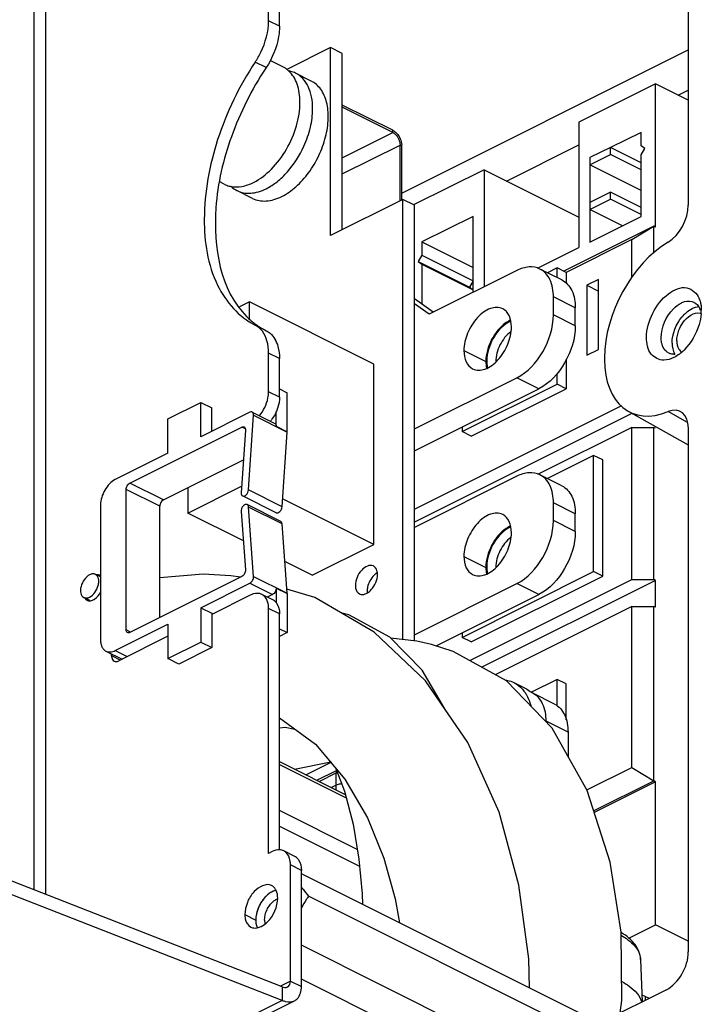
# Paper-space layout 'MCAD-FC-C2-IP21-WITH-DISCONNECT_1_2' of a CAD drawing. Units: millimetres. Extents: x 0 to 420, y 0 to 297.
# Drawn here: x 370 to 376, y 99 to 109 of the extents above; entities that cross this region are included whole.
import ezdxf

# ---------------------------------------------------------------- set-up
doc = ezdxf.new("R2010")
doc.units = ezdxf.units.MM
doc.header["$LTSCALE"] = 23.1
doc.layers.get('0').update_dxf_attribs({"linetype": 'CONTINUOUS'})
for name, color, linetype in [('02___PRT_ALL_AXES', 7, 'CONTINUOUS'), ('2D_ITEMS', 7, 'CONTINUOUS'), ('CHAMFERS', 7, 'CONTINUOUS'), ('DATUM_AXIS', 7, 'CONTINUOUS'), ('DRAFTS', 7, 'CONTINUOUS'), ('HOLES', 7, 'CONTINUOUS'), ('ROUNDS', 7, 'CONTINUOUS')]:
    doc.layers.add(name, color=color, linetype=linetype)

psp = doc.layouts.new('MCAD-FC-C2-IP21-WITH-DISCONNECT_1_2')

# ---------------------------------------------------------------- linework, layer by layer
at = {"color": 7, "linetype": 'CONTINUOUS'}
for p, q in [((369.6953, 100.1011), (369.6953, 121.921)), ((369.8085, 100.0569), (369.8085, 121.8644)), ((376.0291, 119.5933), (376.0291, 106.7297)), ((372.5662, 108.255), (372.1425, 108.0432)), ((372.5662, 106.4364), (372.5662, 108.255)), ((372.6793, 108.1984), (372.5662, 108.255)), ((372.6793, 106.4929), (372.6793, 108.1984)), ((372.1045, 108.0687), (371.9792, 108.1314)), ((372.3779, 107.932), (372.227, 108.0075)), ((375.7128, 107.9041), (374.9703, 107.5329)), ((375.7128, 106.5185), (375.7128, 107.9041)), ((376.0291, 107.7459), (375.7128, 107.9041)), ((373.1672, 107.4554), (372.6793, 107.6994)), ((374.9703, 107.5329), (374.9703, 106.3205)), ((375.5714, 107.435), (375.2772, 107.288)), ((375.5714, 107.3051), (375.5714, 107.435)), ((373.2556, 106.7864), (373.2556, 107.303)), ((375.2744, 107.2894), (375.0764, 107.1904)), ((375.2744, 107.2201), (375.2744, 107.2894)), ((375.5714, 107.1409), (375.2744, 107.2894)), ((375.6067, 107.2795), (375.5714, 107.3051)), ((375.5714, 107.2185), (375.6067, 107.2795)), ((375.0764, 107.1211), (375.2744, 107.2201)), ((375.0764, 107.1904), (375.0764, 106.3735)), ((375.5714, 107.0716), (375.2744, 107.2201)), ((375.5714, 106.621), (375.5714, 107.2185)), ((374.0511, 107.0733), (373.3763, 106.7359)), ((374.0511, 107.0733), (374.0511, 105.9387)), ((374.0511, 107.0733), (374.9703, 106.6136)), ((375.5714, 106.8736), (375.0764, 107.1211)), ((371.5365, 106.9328), (371.4927, 106.9547)), ((371.8099, 106.7961), (371.659, 106.8716)), ((375.2744, 106.8564), (375.0764, 106.7574)), ((375.2744, 106.7871), (375.2744, 106.8564)), ((375.5714, 106.7079), (375.2744, 106.8564)), ((373.2662, 106.7864), (372.5662, 106.4364)), ((373.2662, 102.5255), (373.2662, 106.7864)), ((373.3793, 106.7298), (373.2662, 106.7864)), ((375.0764, 106.6881), (375.2744, 106.7871)), ((375.5714, 106.6386), (375.2744, 106.7871)), ((373.3793, 102.5122), (373.3793, 106.7298)), ((375.391, 106.5308), (375.0764, 106.6881)), ((373.945, 106.6219), (373.4501, 106.3744)), ((373.945, 105.8857), (373.945, 106.6219)), ((375.0764, 106.3735), (375.5714, 106.621)), ((373.4501, 106.3744), (373.4501, 106.2445)), ((373.4501, 106.3744), (373.945, 106.1269)), ((375.483, 106.3974), (374.8466, 106.0792)), ((374.5695, 106.1201), (374.9703, 106.3205)), ((373.4501, 106.2445), (373.4147, 106.1835)), ((373.4147, 106.1835), (373.4501, 106.1579)), ((373.4147, 106.1835), (373.9097, 105.936)), ((373.4501, 106.2445), (373.945, 105.997)), ((373.4501, 106.1579), (373.4501, 105.7724)), ((373.4501, 106.1579), (373.945, 105.9104)), ((374.7582, 106.1234), (374.6641, 106.0764)), ((374.7582, 106.0293), (374.7582, 106.1234)), ((374.8466, 106.0792), (374.7582, 106.1234)), ((373.945, 105.997), (373.9097, 105.936)), ((374.8466, 106.0792), (374.8466, 105.9733)), ((375.1596, 106.0112), (375.0472, 105.955)), ((375.1596, 105.3334), (375.1596, 106.0112)), ((373.9097, 105.936), (373.945, 105.9104)), ((375.0472, 105.955), (375.0472, 105.2772)), ((375.0472, 105.955), (375.1596, 105.8988)), ((373.5597, 105.693), (373.3793, 105.8237)), ((371.7802, 105.7929), (371.6835, 105.7446)), ((371.7802, 105.6314), (371.7802, 105.7929)), ((372.9836, 105.1913), (371.7802, 105.7929)), ((375.0472, 105.2772), (375.1596, 105.3334)), ((374.8466, 105.2361), (374.8466, 104.9534)), ((375.2178, 105.2535), (375.2178, 105.2356)), ((372.9836, 103.4462), (372.9836, 105.1913)), ((374.7582, 104.9976), (374.7582, 105.0989)), ((372.0712, 104.9511), (372.1457, 104.9138)), ((373.839, 104.538), (374.7582, 104.9976)), ((373.9274, 104.4938), (374.8466, 104.9534)), ((374.8466, 104.9534), (374.7582, 104.9976)), ((372.1457, 104.5371), (372.1457, 104.9138)), ((370.9912, 104.6619), (371.3094, 104.821)), ((371.3094, 104.4875), (371.3094, 104.821)), ((371.3094, 104.821), (371.4155, 104.7679)), ((371.4155, 104.5406), (371.4155, 104.7679)), ((370.9912, 104.3284), (370.9912, 104.6619)), ((371.7851, 104.7254), (371.3094, 104.4875)), ((372.0397, 104.5902), (372.0397, 104.7324)), ((375.4833, 104.715), (373.3793, 103.663)), ((373.839, 104.5813), (373.839, 104.538)), ((376.0291, 104.5708), (376.0291, 99.5014)), ((373.9274, 104.4938), (373.839, 104.538)), ((370.9912, 104.3284), (370.4802, 104.0729)), ((375.1118, 104.3083), (374.6641, 104.0845)), ((375.1118, 103.1825), (375.1118, 104.3083)), ((375.2001, 104.2641), (375.1118, 104.3083)), ((375.2001, 103.1383), (375.2001, 104.2641)), ((371.1841, 103.7499), (371.7045, 104.01)), ((371.1841, 103.9957), (371.1841, 103.7499)), ((372.0382, 103.7527), (371.713, 103.9153)), ((372.083, 103.6689), (371.7577, 103.8315)), ((372.9836, 103.4462), (372.1011, 103.8875)), ((371.7211, 103.4813), (371.1841, 103.7499)), ((372.3875, 103.1482), (372.9836, 103.4462)), ((372.3875, 103.1482), (372.1229, 103.2805)), ((371.6925, 103.1289), (371.5994, 103.1416)), ((373.839, 102.5461), (375.1118, 103.1825)), ((373.9274, 102.5019), (375.2001, 103.1383)), ((375.2001, 103.1383), (375.1118, 103.1825)), ((371.3094, 102.8334), (371.7851, 103.0713)), ((375.7128, 103.0977), (374.0307, 102.2566)), ((375.7128, 102.8379), (375.7128, 103.0977)), ((372.0043, 102.9617), (371.9531, 102.9361)), ((372.0397, 103.0226), (372.0397, 102.8804)), ((372.4145, 102.9315), (372.1428, 103.0114)), ((372.1457, 102.9696), (372.1457, 102.5929)), ((371.3094, 102.8334), (371.3094, 102.5)), ((371.3094, 102.8334), (371.4155, 102.7804)), ((371.4155, 102.7804), (371.4155, 102.447)), ((370.4802, 102.4188), (370.9912, 102.6743)), ((370.9912, 102.6743), (370.9912, 102.3409)), ((372.0712, 102.6302), (372.1457, 102.5929)), ((372.1457, 102.5929), (372.0712, 102.5556)), ((373.839, 102.5894), (373.839, 102.5461)), ((370.9912, 102.3409), (371.3094, 102.5)), ((371.3094, 102.5), (371.4155, 102.447)), ((373.9274, 102.5019), (373.839, 102.5461)), ((371.4155, 102.447), (371.0973, 102.2879)), ((371.0973, 102.2879), (370.9912, 102.3409)), ((374.3407, 102.1085), (374.449, 102.0544)), ((374.7582, 102.1397), (374.5056, 102.0134)), ((374.7582, 101.8827), (374.7582, 102.1397)), ((374.8466, 102.0955), (374.7582, 102.1397)), ((374.8466, 101.7479), (374.8466, 102.0955)), ((372.3266, 101.2157), (372.5764, 101.3406)), ((375.0456, 101.0692), (375.483, 101.2879)), ((375.7128, 101.1491), (375.1175, 100.8515)), ((375.7128, 99.7635), (375.7128, 101.1491)), ((375.3205, 98.7394), (372.2833, 100.258)), ((375.4838, 98.4746), (372.3523, 100.0404)), ((375.4529, 99.6335), (375.7128, 99.7635)), ((376.0291, 99.6053), (375.7128, 99.7635)), ((375.3205, 98.0466), (372.2833, 99.5652)), ((374.9939, 97.8833), (372.2833, 99.2386)), ((372.0979, 99.1625), (372.0979, 99.0326)), ((375.8171, 99.1356), (375.1823, 98.8183)), ((375.5804, 99.0872), (375.6503, 99.0522)), ((370.3445, 98.093), (372.2151, 99.0282))]:
    psp.add_line(p, q, dxfattribs=at)
at = {"color": 3, "linetype": 'CONTINUOUS'}
for p, q in [((373.1672, 107.4338), (372.6793, 107.6777)), ((373.2379, 106.7722), (373.2379, 107.3118)), ((373.5208, 105.6735), (373.3793, 105.776))]:
    psp.add_line(p, q, dxfattribs=at)
at = {"color": 9, "linetype": 'CONTINUOUS'}
for p, q in [((372.6793, 107.1898), (373.1672, 107.4338)), ((373.1672, 107.4338), (373.1672, 107.4554)), ((372.6793, 107.0325), (373.2379, 107.3118)), ((373.2379, 107.3118), (373.2556, 107.303)), ((373.8566, 105.3218), (374.0688, 105.2158)), ((376.0197, 104.627), (375.8329, 104.7316)), ((372.0397, 104.5902), (372.1457, 104.5371)), ((372.0958, 103.8112), (371.7705, 103.9739)), ((372.0958, 103.6456), (371.7705, 103.8082)), ((373.8566, 103.33), (374.0688, 103.2239)), ((371.7851, 103.0713), (372.0043, 102.9617)), ((372.0397, 103.0226), (372.1457, 102.9696)), ((370.4802, 102.4188), (370.5977, 102.3601)), ((372.1773, 99.2181), (372.08, 99.1695)), ((372.1773, 99.2181), (372.2833, 99.1651)), ((372.0979, 99.0326), (370.2327, 98.1001))]:
    psp.add_line(p, q, dxfattribs=at)
at = {"color": 7, "linetype": 'CONTINUOUS'}
for points in [[(371.5996, 103.1416), (371.3314, 103.1577), (370.9115, 103.1232)], [(374.4907, 99.1543), (374.4859, 99.4352), (374.389, 100.1475), (374.1963, 100.8543), (373.896, 101.5277), (373.4852, 102.1259), (372.9877, 102.5981), (372.4145, 102.9315)], [(373.6713, 101.8549), (373.4533, 102.2284), (373.1377, 102.5481), (372.7415, 102.7647), (372.6762, 102.7793)], [(373.5433, 102.4768), (373.4014, 102.5096), (373.146, 102.5397)], [(375.3683, 98.9112), (375.3857, 99.0296), (375.3804, 99.6927), (375.2734, 100.37), (375.0489, 101.0633), (374.7113, 101.6671), (374.2702, 102.1244), (373.7522, 102.4103), (373.5441, 102.4766)], [(372.0712, 101.7669), (372.4191, 101.5111), (372.7049, 101.1744), (372.9222, 100.7996), (373.0803, 100.4104), (373.1912, 100.0139), (373.2322, 99.7835)], [(372.0712, 101.6718), (372.125, 101.6762), (372.2193, 101.658)], [(372.2163, 101.2708), (372.5518, 101.3398), (372.5642, 101.3402)], [(372.6168, 101.2782), (372.6995, 101.0563), (372.7828, 100.7384), (372.8407, 100.3995), (372.8728, 100.0637), (372.8756, 99.9619)]]:
    psp.add_lwpolyline(points, dxfattribs=at)
for centre, radius, start, end in [((373.116, 107.3029), 0.1396, 0.04749, 4.35336), ((374.4158, 105.3775), 0.2622, 114.13214, 118.75984), ((374.4331, 105.3462), 0.298, 118.77484, 124.12047), ((374.4068, 105.3851), 0.2418, 113.68641, 116.58068), ((372.0899, 104.5372), 0.0558, 356.02189, 359.96621), ((374.4331, 103.3543), 0.298, 118.77484, 124.12047), ((374.4158, 103.3857), 0.2622, 114.13214, 118.75984), ((374.4068, 103.3932), 0.2418, 113.68641, 116.58068), ((372.8724, 103.1558), 0.1471, 359.93849, 5.97068), ((372.0956, 102.9697), 0.0502, 359.96105, 4.19634), ((373.0661, 102.992), 0.1471, 179.93849, 185.97068), ((376.0244, 98.9887), 0.4179, 168.89172, 174.12793)]:
    psp.add_arc(centre, radius, start, end, dxfattribs=at)
for centre, major_axis, ratio, start_param, end_param in [((375.8169, 106.6238), (0.1341, 0.2683), 0.612784, -2.382287, -0.886571), ((375.8827, 105.5854), (0.4203, 0.8408), 0.612784, 0.759306, 2.255022), ((375.8827, 105.5687), (0.4208, 0.8413), 0.611961, 2.256009, 3.751725), ((375.8169, 104.4645), (0.1343, 0.2685), 0.611961, 5.397601, 6.893318), ((375.8169, 99.3954), (0.1341, 0.2683), 0.612784, -2.456682, -0.886571)]:
    psp.add_ellipse(centre, major_axis=major_axis, ratio=ratio, start_param=start_param, end_param=end_param, dxfattribs=at)
for points, knots in [([(372.1628, 108.0278), (372.1585, 108.0319), (372.1406, 108.0476), (372.1204, 108.0608), (372.1045, 108.0687)], [0, 0, 0, 0, 0.253278, 1, 1, 1, 1]), ([(372.2695, 107.7253), (372.2695, 107.7563), (372.2655, 107.8159), (372.2454, 107.8996), (372.2121, 107.9715), (372.1804, 108.0113), (372.1628, 108.0278)], [0, 0, 0, 0, 0.282793, 0.542647, 0.780357, 1, 1, 1, 1]), ([(372.227, 108.0075), (372.212, 108.015), (372.1907, 108.0229), (372.1687, 108.0278), (372.1632, 108.0289)], [0, 0, 0, 0, 0.747063, 1, 1, 1, 1]), ([(372.392, 107.664), (372.392, 107.7026), (372.3858, 107.7762), (372.3543, 107.8767), (372.3019, 107.9573), (372.2529, 107.9945), (372.227, 108.0075)], [0, 0, 0, 0, 0.289748, 0.549587, 0.782846, 1, 1, 1, 1]), ([(372.0939, 106.8141), (372.143, 106.8387), (372.2389, 106.9072), (372.3595, 107.0431), (372.4567, 107.2074), (372.5218, 107.3854), (372.5491, 107.562), (372.5361, 107.7221), (372.4884, 107.8355), (372.43, 107.9001), (372.3958, 107.9231), (372.3779, 107.932)], [0, 0, 0, 0, 0.123688, 0.261433, 0.406516, 0.550622, 0.685638, 0.805492, 0.908379, 0.955032, 1, 1, 1, 1]), ([(371.8205, 106.9508), (371.8844, 106.9827), (372.0064, 107.0782), (372.1472, 107.2677), (372.2431, 107.4892), (372.2695, 107.6486), (372.2695, 107.7253)], [0, 0, 0, 0, 0.229675, 0.488215, 0.753207, 1, 1, 1, 1]), ([(372.3072, 107.3001), (372.3341, 107.3591), (372.3755, 107.4782), (372.392, 107.6036), (372.392, 107.664)], [0, 0, 0, 0, 0.517981, 1, 1, 1, 1]), ([(373.1775, 107.4496), (373.1881, 107.4427), (373.2281, 107.4072), (373.2521, 107.3539), (373.2552, 107.3135)], [0, 0, 0, 0, 0.237179, 1, 1, 1, 1]), ([(371.943, 106.8896), (371.9803, 106.9083), (372.054, 106.9569), (372.188, 107.0865), (372.2666, 107.2106), (372.3072, 107.3001)], [0, 0, 0, 0, 0.224739, 0.471126, 1, 1, 1, 1]), ([(371.6004, 106.9114), (371.6352, 106.9048), (371.7127, 106.9066), (371.7847, 106.9329), (371.8205, 106.9508)], [0, 0, 0, 0, 0.469312, 1, 1, 1, 1]), ([(371.5365, 106.9328), (371.5516, 106.9253), (371.5728, 106.9174), (371.5948, 106.9124), (371.6004, 106.9114)], [0, 0, 0, 0, 0.747063, 1, 1, 1, 1]), ([(371.6007, 106.9125), (371.6051, 106.9084), (371.6229, 106.8926), (371.6431, 106.8795), (371.659, 106.8716)], [0, 0, 0, 0, 0.253278, 1, 1, 1, 1]), ([(371.659, 106.8716), (371.679, 106.8616), (371.7229, 106.847), (371.7943, 106.8434), (371.8694, 106.8575), (371.9185, 106.8773), (371.943, 106.8896)], [0, 0, 0, 0, 0.227111, 0.464677, 0.720766, 1, 1, 1, 1]), ([(371.8099, 106.7961), (371.8298, 106.7861), (371.8738, 106.7715), (371.9452, 106.7679), (372.0203, 106.7821), (372.0694, 106.8019), (372.0939, 106.8141)], [0, 0, 0, 0, 0.227111, 0.464676, 0.720765, 1, 1, 1, 1]), ([(374.2659, 105.5929), (374.206, 105.5524), (374.1115, 105.4339), (374.0688, 105.289), (374.0688, 105.2158)], [0, 0, 0, 0, 0.496763, 1, 1, 1, 1]), ([(374.2986, 105.6013), (374.2379, 105.571), (374.1366, 105.4625), (374.0861, 105.3262), (374.0792, 105.2536)], [0, 0, 0, 0, 0.481937, 1, 1, 1, 1]), ([(374.3106, 105.5054), (374.2658, 105.4728), (374.1959, 105.3815), (374.165, 105.2707), (374.166, 105.2154)], [0, 0, 0, 0, 0.500246, 1, 1, 1, 1]), ([(374.0792, 105.2536), (374.0787, 105.248), (374.0771, 105.2263), (374.0775, 105.2044), (374.0792, 105.1884)], [0, 0, 0, 0, 0.25922, 1, 1, 1, 1]), ([(372.0267, 104.6172), (372.0309, 104.6151), (372.0382, 104.6065), (372.0397, 104.5959), (372.0397, 104.5902)], [0, 0, 0, 0, 0.448475, 1, 1, 1, 1]), ([(371.7001, 103.9462), (371.6997, 103.9397), (371.7004, 103.9277), (371.7083, 103.9176), (371.713, 103.9153)], [0, 0, 0, 0, 0.557553, 1, 1, 1, 1]), ([(371.713, 103.9153), (371.7181, 103.9127), (371.7329, 103.9132), (371.751, 103.9271), (371.7651, 103.948), (371.77, 103.9653), (371.7705, 103.9739)], [0, 0, 0, 0, 0.188317, 0.432325, 0.718793, 1, 1, 1, 1]), ([(371.7577, 103.8315), (371.7521, 103.8344), (371.7404, 103.8335), (371.7279, 103.826), (371.7147, 103.8135), (371.703, 103.7932), (371.6994, 103.7744), (371.7001, 103.7654)], [0, 0, 0, 0, 0.189379, 0.307845, 0.441398, 0.730146, 1, 1, 1, 1]), ([(371.7705, 103.8082), (371.7702, 103.8132), (371.7682, 103.8225), (371.7614, 103.8297), (371.7577, 103.8315)], [0, 0, 0, 0, 0.545171, 1, 1, 1, 1]), ([(372.0382, 103.7527), (372.0434, 103.7501), (372.0582, 103.7506), (372.0763, 103.7645), (372.0903, 103.7854), (372.0952, 103.8026), (372.0958, 103.8112)], [0, 0, 0, 0, 0.188317, 0.432325, 0.718793, 1, 1, 1, 1]), ([(372.0958, 103.6456), (372.0954, 103.6506), (372.0934, 103.6599), (372.0867, 103.667), (372.0829, 103.6689)], [0, 0, 0, 0, 0.545171, 1, 1, 1, 1]), ([(374.2986, 103.6095), (374.2379, 103.5791), (374.1366, 103.4707), (374.0861, 103.3344), (374.0792, 103.2618)], [0, 0, 0, 0, 0.481937, 1, 1, 1, 1]), ([(374.2659, 103.6011), (374.206, 103.5606), (374.1115, 103.442), (374.0688, 103.2971), (374.0688, 103.2239)], [0, 0, 0, 0, 0.496763, 1, 1, 1, 1]), ([(374.3106, 103.5135), (374.2658, 103.481), (374.1959, 103.3897), (374.165, 103.2789), (374.166, 103.2235)], [0, 0, 0, 0, 0.500246, 1, 1, 1, 1]), ([(372.9803, 103.2373), (372.9445, 103.2553), (372.8647, 103.2098), (372.8198, 103.1304), (372.8058, 103.0754), (372.8058, 103.0488)], [0, 0, 0, 0, 0.423761, 0.717926, 1, 1, 1, 1]), ([(373.0187, 103.1711), (373.0179, 103.1786), (373.0134, 103.2041), (372.9969, 103.229), (372.9803, 103.2373)], [0, 0, 0, 0, 0.288979, 1, 1, 1, 1]), ([(374.0792, 103.2618), (374.0787, 103.2561), (374.0771, 103.2344), (374.0775, 103.2126), (374.0792, 103.1965)], [0, 0, 0, 0, 0.25922, 1, 1, 1, 1]), ([(372.9849, 103.1461), (372.9546, 103.1155), (372.926, 103.0621), (372.9189, 103.0057), (372.9189, 102.9922)], [0, 0, 0, 0, 0.76113, 1, 1, 1, 1]), ([(372.9216, 102.9762), (372.9358, 102.9848), (372.9886, 103.0308), (373.0195, 103.1026), (373.0195, 103.1556)], [0, 0, 0, 0, 0.237909, 1, 1, 1, 1]), ([(372.8058, 103.0488), (372.8058, 103.0396), (372.8079, 103.0091), (372.8255, 102.9768), (372.845, 102.9671)], [0, 0, 0, 0, 0.295688, 1, 1, 1, 1]), ([(372.0397, 103.0226), (372.0397, 103.0102), (372.032, 102.9862), (372.0149, 102.967), (372.0043, 102.9617)], [0, 0, 0, 0, 0.512226, 1, 1, 1, 1]), ([(372.845, 102.9671), (372.8617, 102.9587), (372.8918, 102.9604), (372.9151, 102.9723), (372.9216, 102.9762)], [0, 0, 0, 0, 0.710957, 1, 1, 1, 1]), ([(374.2569, 102.1343), (374.2643, 102.1333), (374.2931, 102.1281), (374.3212, 102.1183), (374.3407, 102.1085)], [0, 0, 0, 0, 0.254049, 1, 1, 1, 1]), ([(374.3407, 102.1085), (374.3501, 102.1038), (374.3871, 102.0825), (374.4186, 102.0522), (374.438, 102.0266)], [0, 0, 0, 0, 0.245539, 1, 1, 1, 1]), ([(374.438, 102.0266), (374.4455, 102.0167), (374.4748, 101.9731), (374.4942, 101.9233), (374.5042, 101.8845)], [0, 0, 0, 0, 0.236304, 1, 1, 1, 1]), ([(374.449, 102.0544), (374.4658, 102.046), (374.4872, 102.0322), (374.5063, 102.0157), (374.511, 102.0114)], [0, 0, 0, 0, 0.74697, 1, 1, 1, 1]), ([(372.283, 100.1294), (372.2883, 100.1221), (372.3106, 100.0918), (372.3341, 100.0624), (372.3523, 100.0404)], [0, 0, 0, 0, 0.239739, 1, 1, 1, 1]), ([(372.3523, 100.0404), (372.3461, 100.0311), (372.3212, 99.9933), (372.2984, 99.954), (372.283, 99.9236)], [0, 0, 0, 0, 0.247924, 1, 1, 1, 1]), ([(372.2152, 99.0283), (372.2258, 99.0336), (372.2691, 99.0657), (372.2833, 99.1244), (372.2833, 99.1651)], [0, 0, 0, 0, 0.226414, 1, 1, 1, 1]), ([(372.0979, 99.0326), (372.1081, 99.028), (372.1453, 99.0143), (372.1896, 99.0155), (372.2152, 99.0283)], [0, 0, 0, 0, 0.280982, 1, 1, 1, 1])]:
    psp.add_open_spline(points, degree=3, knots=knots, dxfattribs=at)
for points in [[(373.1672, 107.4554), (373.1707, 107.4537), (373.1742, 107.4517), (373.1775, 107.4496)], [(374.0688, 105.2158), (374.0688, 105.1945), (374.0707, 105.173), (374.0753, 105.1522)], [(374.0792, 105.1884), (374.0803, 105.1777), (374.0821, 105.1671), (374.0845, 105.1567)], [(373.0169, 103.1716), (373.0052, 103.1645), (372.9945, 103.1558), (372.9849, 103.1461)], [(374.0688, 103.2239), (374.0688, 103.2026), (374.0707, 103.1812), (374.0753, 103.1604)], [(374.0792, 103.1965), (374.0803, 103.1859), (374.0821, 103.1753), (374.0845, 103.1648)]]:
    psp.add_open_spline(points, degree=3, dxfattribs=at)
at = {"color": 3, "linetype": 'CONTINUOUS'}
for points, knots in [([(373.1672, 107.4338), (373.1773, 107.4288), (373.2156, 107.3987), (373.2379, 107.3488), (373.2379, 107.3118)], [0, 0, 0, 0, 0.233364, 1, 1, 1, 1]), ([(374.2318, 105.7274), (374.1968, 105.745), (374.0951, 105.7393), (373.975, 105.6411), (373.8843, 105.4966), (373.8566, 105.3792), (373.8566, 105.3218)], [0, 0, 0, 0, 0.188867, 0.436051, 0.723995, 1, 1, 1, 1]), ([(374.3163, 105.5517), (374.3163, 105.5889), (374.3067, 105.6582), (374.2589, 105.7139), (374.2318, 105.7274)], [0, 0, 0, 0, 0.551543, 1, 1, 1, 1]), ([(373.9411, 105.1461), (373.9761, 105.1285), (374.0778, 105.1342), (374.1979, 105.2324), (374.2886, 105.3768), (374.3163, 105.4943), (374.3163, 105.5517)], [0, 0, 0, 0, 0.188867, 0.436051, 0.723995, 1, 1, 1, 1]), ([(373.8566, 105.3218), (373.8566, 105.2846), (373.8662, 105.2153), (373.914, 105.1596), (373.9411, 105.1461)], [0, 0, 0, 0, 0.551543, 1, 1, 1, 1]), ([(374.2318, 103.7356), (374.1968, 103.7531), (374.0951, 103.7474), (373.975, 103.6493), (373.8843, 103.5048), (373.8566, 103.3873), (373.8566, 103.33)], [0, 0, 0, 0, 0.188867, 0.436051, 0.723995, 1, 1, 1, 1]), ([(374.3163, 103.5598), (374.3163, 103.597), (374.3067, 103.6663), (374.2589, 103.722), (374.2318, 103.7356)], [0, 0, 0, 0, 0.551543, 1, 1, 1, 1]), ([(373.9411, 103.1542), (373.9761, 103.1367), (374.0778, 103.1423), (374.1979, 103.2405), (374.2886, 103.385), (374.3163, 103.5025), (374.3163, 103.5598)], [0, 0, 0, 0, 0.188867, 0.436051, 0.723995, 1, 1, 1, 1]), ([(373.8566, 103.33), (373.8566, 103.2927), (373.8662, 103.2234), (373.914, 103.1678), (373.9411, 103.1542)], [0, 0, 0, 0, 0.551543, 1, 1, 1, 1])]:
    psp.add_open_spline(points, degree=3, knots=knots, dxfattribs=at)
for points in [[(372.0979, 99.1625), (372.1135, 99.1565), (372.1331, 99.155), (372.1481, 99.1624)], [(372.1481, 99.1624), (372.1668, 99.1718), (372.1772, 99.1972), (372.1773, 99.2181)]]:
    psp.add_open_spline(points, degree=3, dxfattribs=at)
at = {"layer": '02___PRT_ALL_AXES', "color": 3, "linetype": 'CONTINUOUS'}
psp.add_line((370.4448, 102.3703), (370.4448, 102.3861), dxfattribs=at)
at = {"layer": '02___PRT_ALL_AXES', "color": 9, "linetype": 'CONTINUOUS'}
for p, q in [((370.4448, 102.3703), (370.5315, 102.327)), ((371.7353, 99.8632), (371.8414, 99.8101))]:
    psp.add_line(p, q, dxfattribs=at)
at = {"layer": '02___PRT_ALL_AXES', "color": 3, "linetype": 'CONTINUOUS'}
for centre, radius, start, end in [((370.3053, 103.1013), 0.0516, 49.0842, 63.36566), ((370.217, 103.0116), 0.114, 296.62622, 301.27774), ((370.2097, 103.0239), 0.1282, 301.24052, 303.99602), ((371.9572, 100.0681), 0.0848, 54.08488, 63.39798)]:
    psp.add_arc(centre, radius, start, end, dxfattribs=at)
at = {"layer": '02___PRT_ALL_AXES', "color": 7, "linetype": 'CONTINUOUS'}
psp.add_arc((371.9808, 99.7934), 0.1375, 198.18687, 204.12404, dxfattribs=at)
at = {"layer": '02___PRT_ALL_AXES', "color": 3, "linetype": 'CONTINUOUS'}
for points, knots in [([(370.3003, 103.1528), (370.2988, 103.1527), (370.2956, 103.1524), (370.2925, 103.1519), (370.2909, 103.1516)], [0, 0, 0, 0, 0.494055, 1, 1, 1, 1]), ([(370.3095, 103.1527), (370.308, 103.1528), (370.3049, 103.153), (370.3019, 103.1529), (370.3003, 103.1528)], [0, 0, 0, 0, 0.494645, 1, 1, 1, 1]), ([(370.3285, 103.1474), (370.3255, 103.1489), (370.3193, 103.1512), (370.3128, 103.1524), (370.3095, 103.1527)], [0, 0, 0, 0, 0.49418, 1, 1, 1, 1]), ([(370.1868, 102.9247), (370.1878, 102.9232), (370.1899, 102.9204), (370.1922, 102.9177), (370.1934, 102.9165)], [0, 0, 0, 0, 0.505945, 1, 1, 1, 1]), ([(370.1934, 102.9165), (370.1955, 102.9143), (370.2, 102.9104), (370.2051, 102.9072), (370.2077, 102.9059)], [0, 0, 0, 0, 0.504521, 1, 1, 1, 1]), ([(370.2077, 102.9059), (370.2106, 102.9045), (370.2168, 102.9021), (370.2233, 102.9009), (370.2267, 102.9006)], [0, 0, 0, 0, 0.49418, 1, 1, 1, 1]), ([(370.2267, 102.9006), (370.2282, 102.9005), (370.2312, 102.9003), (370.2343, 102.9004), (370.2358, 102.9005)], [0, 0, 0, 0, 0.494645, 1, 1, 1, 1]), ([(370.4448, 102.3703), (370.4448, 102.3642), (370.4463, 102.344), (370.4579, 102.3227), (370.4708, 102.3162)], [0, 0, 0, 0, 0.295695, 1, 1, 1, 1]), ([(370.4708, 102.3162), (370.4735, 102.3149), (370.4793, 102.3128), (370.4854, 102.3121), (370.4885, 102.3121)], [0, 0, 0, 0, 0.491413, 1, 1, 1, 1]), ([(371.9952, 100.1439), (371.9418, 100.1706), (371.8231, 100.103), (371.7562, 99.9847), (371.7353, 99.9029), (371.7353, 99.8632)], [0, 0, 0, 0, 0.423761, 0.717926, 1, 1, 1, 1]), ([(371.8944, 99.7479), (371.917, 99.7592), (372.0032, 99.8267), (372.0535, 99.9392), (372.0535, 100.0223)], [0, 0, 0, 0, 0.233337, 1, 1, 1, 1]), ([(371.7353, 99.8632), (371.7353, 99.8495), (371.7385, 99.8041), (371.7646, 99.7561), (371.7937, 99.7415)], [0, 0, 0, 0, 0.295688, 1, 1, 1, 1])]:
    psp.add_open_spline(points, degree=3, knots=knots, dxfattribs=at)
for points in [[(370.2814, 102.9176), (370.3059, 102.9341), (370.3256, 102.9587), (370.3395, 102.9849)], [(370.2358, 102.9005), (370.247, 102.9012), (370.2581, 102.9047), (370.2681, 102.9098)], [(370.4885, 102.3121), (370.4978, 102.312), (370.5072, 102.3149), (370.5156, 102.319)], [(372.0395, 100.0952), (372.0323, 100.1112), (372.0212, 100.1264), (372.0069, 100.1368)], [(372.0535, 100.0223), (372.0535, 100.047), (372.0497, 100.0726), (372.0395, 100.0952)], [(371.7937, 99.7415), (371.8122, 99.7323), (371.8351, 99.7304), (371.8555, 99.7343)], [(371.8555, 99.7343), (371.869, 99.7369), (371.8821, 99.7417), (371.8944, 99.7479)]]:
    psp.add_open_spline(points, degree=3, dxfattribs=at)
at = {"layer": '02___PRT_ALL_AXES', "color": 7, "linetype": 'CONTINUOUS'}
for points in [[(372.0005, 100.0845), (371.9779, 100.0732), (371.9574, 100.0572), (371.9396, 100.0393)], [(372.0394, 100.0981), (372.0259, 100.0955), (372.0128, 100.0907), (372.0005, 100.0845)], [(371.8414, 99.8101), (371.8414, 99.79), (371.8439, 99.7696), (371.8502, 99.7505)]]:
    psp.add_open_spline(points, degree=3, dxfattribs=at)
psp.add_open_spline([(371.9396, 100.0393), (371.8944, 99.9938), (371.8519, 99.9141), (371.8414, 99.8303), (371.8414, 99.8101)], degree=3, knots=[0, 0, 0, 0, 0.76113, 1, 1, 1, 1], dxfattribs=at)
at = {"layer": '2D_ITEMS', "color": 9, "linetype": 'CONTINUOUS'}
for p, q in [((373.2556, 106.8454), (376.0291, 108.2322)), ((375.9315, 107.7948), (376.0291, 107.8436)), ((374.2698, 106.9639), (374.9703, 107.3142))]:
    psp.add_line(p, q, dxfattribs=at)
at = {"layer": '2D_ITEMS', "color": 7, "linetype": 'CONTINUOUS'}
psp.add_line((375.4473, 104.7351), (376.0291, 104.4094), dxfattribs=at)
at = {"layer": 'CHAMFERS', "color": 7, "linetype": 'CONTINUOUS'}
for p, q in [((375.6951, 106.5273), (374.8228, 106.0911)), ((375.483, 106.3974), (375.6951, 106.5273)), ((375.6951, 106.2653), (375.6951, 106.5273)), ((375.7128, 106.5185), (375.6951, 106.5273)), ((375.483, 106.033), (375.483, 106.3974)), ((376.1547, 105.7131), (376.1547, 105.713)), ((373.3793, 103.7867), (375.3851, 104.7896)), ((375.483, 104.5788), (374.5768, 104.1257)), ((375.483, 103.1065), (375.483, 104.5788)), ((375.483, 104.5788), (375.6951, 104.5788)), ((375.6951, 103.1065), (375.6951, 104.5788)), ((375.7128, 104.5699), (375.6951, 104.5788)), ((373.913, 102.3215), (375.483, 103.1065)), ((375.483, 103.1065), (375.6951, 103.1065)), ((375.7128, 103.0977), (375.6951, 103.1065)), ((375.483, 102.8467), (374.16, 102.1852)), ((375.483, 101.2879), (375.483, 102.8467)), ((375.483, 102.8467), (375.6951, 102.8467)), ((375.6951, 101.158), (375.6951, 102.8467)), ((375.7128, 102.8379), (375.6951, 102.8467)), ((375.483, 101.2879), (375.6951, 101.158)), ((375.1126, 100.8667), (375.6951, 101.158)), ((375.7128, 101.1491), (375.6951, 101.158))]:
    psp.add_line(p, q, dxfattribs=at)
for centre, radius, start, end in [((375.9096, 105.736), 0.2427, 16.27708, 21.97171), ((375.9777, 105.6603), 0.175, 17.4677, 22.03649), ((375.7345, 105.7135), 0.4202, 354.98372, 359.93216), ((375.6628, 105.6565), 0.4621, 312.02881, 314.66838), ((375.8839, 105.3926), 0.1044, 243.58378, 250.71088), ((375.8867, 105.4189), 0.1311, 270.88253, 275.51508), ((375.6871, 105.6291), 0.4255, 306.88191, 312.06682)]:
    psp.add_arc(centre, radius, start, end, dxfattribs=at)
for points, knots in [([(375.6244, 105.4479), (375.6244, 105.5292), (375.6724, 105.6923), (375.8063, 105.8719), (376.0089, 105.9684), (376.1149, 105.8755), (376.1346, 105.8268)], [0, 0, 0, 0, 0.293694, 0.58678, 0.810043, 1, 1, 1, 1]), ([(375.9596, 105.7829), (375.9702, 105.7883), (376.0089, 105.8044), (376.0561, 105.8045), (376.0831, 105.7911)], [0, 0, 0, 0, 0.283694, 1, 1, 1, 1]), ([(375.7658, 105.4479), (375.7658, 105.5492), (375.8271, 105.6864), (375.932, 105.769), (375.9596, 105.7829)], [0, 0, 0, 0, 0.766599, 1, 1, 1, 1]), ([(375.7916, 105.2296), (375.7467, 105.2291), (375.6419, 105.2826), (375.6244, 105.3926), (375.6244, 105.4479)], [0, 0, 0, 0, 0.448476, 1, 1, 1, 1]), ([(375.8374, 105.2991), (375.8018, 105.3168), (375.7697, 105.3755), (375.7658, 105.4312), (375.7658, 105.4479)], [0, 0, 0, 0, 0.704384, 1, 1, 1, 1])]:
    psp.add_open_spline(points, degree=3, knots=knots, dxfattribs=at)
for points in [[(376.1425, 105.804), (376.1511, 105.7747), (376.1547, 105.7437), (376.1547, 105.7131)], [(376.0831, 105.7911), (376.1089, 105.7783), (376.1291, 105.7527), (376.1399, 105.726)], [(376.1531, 105.6768), (376.1501, 105.6424), (376.1433, 105.6081), (376.1335, 105.575)], [(376.1335, 105.575), (376.1063, 105.4833), (376.0557, 105.395), (375.9877, 105.3278)], [(375.8903, 105.2561), (375.8599, 105.2408), (375.8257, 105.2301), (375.7916, 105.2296)], [(375.8887, 105.2879), (375.8754, 105.2877), (375.8619, 105.2897), (375.8494, 105.294)], [(375.9425, 105.2887), (375.9261, 105.2764), (375.9086, 105.2653), (375.8903, 105.2561)]]:
    psp.add_open_spline(points, degree=3, dxfattribs=at)
at = {"layer": 'DATUM_AXIS', "color": 7, "linetype": 'CONTINUOUS'}
for p, q in [((370.3388, 103.1311), (370.2886, 103.1561)), ((370.2364, 102.9028), (370.1768, 102.9325))]:
    psp.add_line(p, q, dxfattribs=at)
for centre, radius, start, end in [((372.1462, 99.8341), 0.2911, 133.84233, 135.96688), ((372.1781, 99.7969), 0.3379, 163.17662, 165.1008), ((372.2033, 99.7884), 0.3645, 148.77393, 151.01584), ((371.9808, 99.7935), 0.1374, 199.89553, 203.40033)]:
    psp.add_arc(centre, radius, start, end, dxfattribs=at)
for points, knots in [([(370.2327, 103.1526), (370.2124, 103.1424), (370.1766, 103.1076), (370.1505, 103.0527), (370.1431, 103.0054), (370.1457, 102.9739), (370.1565, 102.9479), (370.1697, 102.9361), (370.1768, 102.9325)], [0, 0, 0, 0, 0.26063, 0.549598, 0.685118, 0.805423, 0.908701, 1, 1, 1, 1]), ([(370.2886, 103.1561), (370.2807, 103.1601), (370.2607, 103.1635), (370.2419, 103.1572), (370.2327, 103.1526)], [0, 0, 0, 0, 0.463669, 1, 1, 1, 1]), ([(370.2327, 102.9361), (370.253, 102.9462), (370.2888, 102.981), (370.315, 103.036), (370.3223, 103.0833), (370.3197, 103.1148), (370.309, 103.1407), (370.2957, 103.1526), (370.2886, 103.1561)], [0, 0, 0, 0, 0.26063, 0.549598, 0.685118, 0.805423, 0.908701, 1, 1, 1, 1]), ([(370.1768, 102.9325), (370.1848, 102.9286), (370.2047, 102.9252), (370.2235, 102.9315), (370.2327, 102.9361)], [0, 0, 0, 0, 0.463669, 1, 1, 1, 1]), ([(372.0005, 100.0845), (371.9956, 100.0821), (371.9755, 100.0709), (371.9572, 100.0563), (371.9445, 100.0441)], [0, 0, 0, 0, 0.236005, 1, 1, 1, 1]), ([(372.0365, 100.0975), (372.0335, 100.0968), (372.0211, 100.0937), (372.0092, 100.0889), (372.0005, 100.0845)], [0, 0, 0, 0, 0.239482, 1, 1, 1, 1]), ([(371.9369, 100.0365), (371.9327, 100.0321), (371.9159, 100.0137), (371.9014, 99.9934), (371.8916, 99.9774)], [0, 0, 0, 0, 0.243614, 1, 1, 1, 1]), ([(371.9262, 99.8101), (371.9262, 99.8441), (371.9448, 99.9123), (371.9862, 99.9695), (372.0127, 99.9914)], [0, 0, 0, 0, 0.496922, 1, 1, 1, 1]), ([(372.0127, 99.9914), (372.0159, 99.994), (372.0282, 100.0035), (372.0418, 100.0114), (372.0524, 100.0157)], [0, 0, 0, 0, 0.264887, 1, 1, 1, 1]), ([(371.8516, 99.8838), (371.8499, 99.8775), (371.8442, 99.8534), (371.8414, 99.8285), (371.8414, 99.8101)], [0, 0, 0, 0, 0.260175, 1, 1, 1, 1]), ([(371.8414, 99.8101), (371.8414, 99.8044), (371.8422, 99.783), (371.8462, 99.7615), (371.8516, 99.7467)], [0, 0, 0, 0, 0.266307, 1, 1, 1, 1]), ([(371.9262, 99.8101), (371.9262, 99.807), (371.9266, 99.7951), (371.9282, 99.7831), (371.9304, 99.7746)], [0, 0, 0, 0, 0.261306, 1, 1, 1, 1])]:
    psp.add_open_spline(points, degree=3, knots=knots, dxfattribs=at)
psp.add_open_spline([(371.8845, 99.965), (371.8721, 99.9427), (371.862, 99.919), (371.8547, 99.8947)], degree=3, dxfattribs=at)
at = {"layer": 'DRAFTS', "color": 7, "linetype": 'CONTINUOUS'}
for p, q in [((372.8245, 100.4943), (372.0712, 100.8709)), ((372.0712, 100.7196), (372.8472, 100.3316)), ((375.5667, 99.4286), (375.5832, 99.0187))]:
    psp.add_line(p, q, dxfattribs=at)
psp.add_open_spline([(375.3854, 99.2137), (375.4099, 99.2009), (375.4894, 99.1535), (375.5601, 99.0785), (375.5781, 99.0153)], degree=3, knots=[0, 0, 0, 0, 0.296374, 1, 1, 1, 1], dxfattribs=at)
at = {"layer": 'HOLES', "color": 7, "linetype": 'CONTINUOUS'}
for points, knots in [([(375.9691, 105.6497), (375.9808, 105.6638), (376.0245, 105.7098), (376.085, 105.7456), (376.1305, 105.7489)], [0, 0, 0, 0, 0.286924, 1, 1, 1, 1]), ([(375.9377, 105.5187), (375.9477, 105.5448), (375.9875, 105.6237), (376.0831, 105.702), (376.1449, 105.6857)], [0, 0, 0, 0, 0.303507, 1, 1, 1, 1])]:
    psp.add_open_spline(points, degree=3, knots=knots, dxfattribs=at)
for points in [[(375.8719, 105.3948), (375.8719, 105.4858), (375.9111, 105.5797), (375.9691, 105.6497)], [(375.9179, 105.4178), (375.9179, 105.4521), (375.9256, 105.4867), (375.9377, 105.5187)], [(375.9179, 105.4178), (375.9179, 105.39), (375.9232, 105.3605), (375.9377, 105.3368)], [(375.8719, 105.3948), (375.8719, 105.3584), (375.8789, 105.3198), (375.8979, 105.2888)], [(375.9377, 105.3368), (375.9446, 105.3257), (375.954, 105.3156), (375.965, 105.3085)]]:
    psp.add_open_spline(points, degree=3, dxfattribs=at)
at = {"layer": 'ROUNDS', "color": 3, "linetype": 'CONTINUOUS'}
for p, q in [((371.9651, 108.5148), (371.9651, 111.4876)), ((374.3693, 106.0978), (373.5208, 105.6735)), ((374.7228, 105.6683), (374.7228, 105.8415)), ((371.9651, 104.9231), (371.9651, 105.2978)), ((373.3793, 104.5636), (374.3693, 105.0586)), ((374.3693, 104.1059), (373.3793, 103.611)), ((374.7228, 103.6765), (374.7228, 103.8497)), ((373.3793, 102.5717), (374.3693, 103.0667)), ((371.7884, 102.9554), (371.4155, 102.769)), ((371.9651, 100.4544), (371.9651, 102.8273)), ((370.9912, 102.5569), (370.5156, 102.319)), ((372.0979, 99.1625), (368.112, 100.7196)), ((372.0005, 100.4721), (371.9651, 100.4544)), ((372.1773, 99.2181), (372.1773, 100.344))]:
    psp.add_line(p, q, dxfattribs=at)
at = {"layer": 'ROUNDS', "color": 7, "linetype": 'CONTINUOUS'}
for p, q in [((372.0712, 108.4617), (372.0712, 111.4345)), ((374.805, 106.0059), (374.5929, 106.112)), ((374.935, 105.5623), (374.935, 105.7355)), ((371.9416, 105.5151), (371.8355, 105.5681)), ((372.0712, 104.87), (372.0712, 105.2448)), ((373.3793, 104.3514), (374.5814, 104.9525)), ((371.7705, 103.9739), (371.8203, 104.6959)), ((371.8075, 104.7268), (372.0267, 104.6172)), ((370.6216, 104.0397), (371.7067, 104.5823)), ((371.7419, 104.5528), (371.7001, 103.9462)), ((372.0958, 103.8112), (372.1456, 104.5333)), ((370.9469, 103.8771), (371.7221, 104.2647)), ((374.805, 104.0141), (374.5929, 104.1201)), ((370.5863, 102.6191), (370.5863, 103.9787)), ((370.3388, 103.829), (370.3388, 102.5213)), ((370.9115, 102.7384), (370.9115, 103.8161)), ((371.8203, 103.136), (371.7705, 103.8082)), ((371.7001, 103.7654), (371.7419, 103.2007)), ((374.935, 103.5704), (374.935, 103.7436)), ((372.1456, 102.9733), (372.0958, 103.6456)), ((371.7067, 103.136), (370.6216, 102.5934)), ((372.0062, 102.9095), (371.9002, 102.9625)), ((373.5864, 102.4631), (374.5814, 102.9606)), ((372.0712, 100.4868), (372.0712, 102.7743)), ((370.3908, 102.4131), (370.5473, 102.3349)), ((374.7343, 101.9002), (374.5222, 102.0063)), ((374.8643, 101.6298), (374.8643, 101.3935)), ((372.0712, 101.3434), (372.7076, 101.0252)), ((372.4322, 101.1629), (372.624, 101.2588)), ((372.6192, 101.1141), (372.5746, 101.0917)), ((372.0979, 99.0326), (368.112, 100.5897)), ((372.2184, 100.4261), (372.1123, 100.4792)), ((372.2833, 99.1651), (372.2833, 100.2909))]:
    psp.add_line(p, q, dxfattribs=at)
at = {"layer": 'ROUNDS', "color": 9, "linetype": 'CONTINUOUS'}
for p, q in [((372.0712, 108.4617), (371.9651, 108.5148)), ((371.9416, 108.0618), (371.8355, 108.1148)), ((374.935, 105.7355), (374.7228, 105.8415)), ((374.935, 105.5623), (374.7228, 105.6683)), ((372.0712, 105.2448), (371.9651, 105.2978)), ((374.5814, 104.9525), (374.3693, 105.0586)), ((372.0712, 104.87), (371.9651, 104.9231)), ((371.8203, 104.6959), (372.1456, 104.5333)), ((371.7411, 104.5651), (371.7067, 104.5823)), ((370.9469, 103.8771), (370.6216, 104.0397)), ((370.9115, 103.8161), (370.5863, 103.9787)), ((374.935, 103.7436), (374.7228, 103.8497)), ((374.935, 103.5704), (374.7228, 103.6765)), ((371.8203, 103.136), (372.1456, 102.9733)), ((374.5814, 102.9606), (374.3693, 103.0667)), ((372.0712, 102.7743), (371.9651, 102.8273)), ((370.6296, 102.5974), (370.5863, 102.6191)), ((374.8643, 101.6298), (374.6521, 101.7359)), ((372.0712, 101.3148), (372.7163, 100.9923)), ((372.455, 101.1515), (372.6192, 101.2336)), ((372.6192, 101.0694), (372.6192, 101.2336)), ((372.2833, 100.2909), (372.1773, 100.344))]:
    psp.add_line(p, q, dxfattribs=at)
at = {"layer": 'ROUNDS', "color": 7, "linetype": 'CONTINUOUS'}
for centre, radius, start, end in [((374.416, 106.4147), 2.9725, 146.35075, 146.49191), ((372.2862, 106.1865), 0.7553, 225.31082, 233.97854), ((372.265, 106.158), 0.7197, 234.00939, 243.29412), ((371.6923, 104.8786), 0.377, 322.41376, 324.27626), ((371.7001, 104.8726), 0.3672, 320.31955, 322.4156), ((371.9635, 102.8244), 0.0952, 52.04403, 63.40788), ((372.1757, 100.341), 0.0952, 52.04403, 63.40788)]:
    psp.add_arc(centre, radius, start, end, dxfattribs=at)
at = {"layer": 'ROUNDS', "color": 3, "linetype": 'CONTINUOUS'}
psp.add_arc((374.4384, 101.8388), 0.1873, 63.43655, 67.289, dxfattribs=at)
for points, knots in [([(371.8355, 108.1148), (371.8558, 108.1454), (371.9256, 108.268), (371.9651, 108.4103), (371.9651, 108.5148)], [0, 0, 0, 0, 0.259913, 1, 1, 1, 1]), ([(371.8355, 108.1148), (371.6815, 107.8835), (371.4429, 107.3925), (371.3041, 106.6408), (371.3992, 105.9736), (371.6773, 105.6475), (371.8355, 105.5681)], [0, 0, 0, 0, 0.298028, 0.576864, 0.810216, 1, 1, 1, 1]), ([(374.593, 106.1119), (374.5611, 106.1279), (374.4812, 106.1412), (374.4061, 106.1162), (374.3693, 106.0978)], [0, 0, 0, 0, 0.463675, 1, 1, 1, 1]), ([(374.7228, 105.8415), (374.7228, 105.8989), (374.7081, 106.0055), (374.6347, 106.0911), (374.593, 106.1119)], [0, 0, 0, 0, 0.551522, 1, 1, 1, 1]), ([(374.3693, 105.0586), (374.4751, 105.1115), (374.6457, 105.3035), (374.7228, 105.5441), (374.7228, 105.6683)], [0, 0, 0, 0, 0.48777, 1, 1, 1, 1]), ([(371.8766, 104.6912), (371.9173, 104.7403), (371.9558, 104.8198), (371.9651, 104.9033), (371.9651, 104.9231)], [0, 0, 0, 0, 0.76322, 1, 1, 1, 1]), ([(374.593, 104.1201), (374.5611, 104.136), (374.4812, 104.1494), (374.4061, 104.1243), (374.3693, 104.1059)], [0, 0, 0, 0, 0.463675, 1, 1, 1, 1]), ([(374.7228, 103.8497), (374.7228, 103.907), (374.7081, 104.0136), (374.6347, 104.0992), (374.593, 104.1201)], [0, 0, 0, 0, 0.551522, 1, 1, 1, 1]), ([(374.3693, 103.0667), (374.4751, 103.1196), (374.6457, 103.3117), (374.7228, 103.5523), (374.7228, 103.6765)], [0, 0, 0, 0, 0.48777, 1, 1, 1, 1]), ([(371.9001, 102.9625), (371.8757, 102.9747), (371.833, 102.9747), (371.798, 102.9602), (371.7884, 102.9554)], [0, 0, 0, 0, 0.716858, 1, 1, 1, 1]), ([(374.6521, 101.7359), (374.6521, 101.7932), (374.6374, 101.8998), (374.5639, 101.9855), (374.5222, 102.0063)], [0, 0, 0, 0, 0.551519, 1, 1, 1, 1])]:
    psp.add_open_spline(points, degree=3, knots=knots, dxfattribs=at)
at = {"layer": 'ROUNDS', "color": 7, "linetype": 'CONTINUOUS'}
for points, knots in [([(372.0712, 108.4617), (372.0712, 108.4285), (372.058, 108.2874), (372.0014, 108.1517), (371.9416, 108.0618)], [0, 0, 0, 0, 0.235214, 1, 1, 1, 1]), ([(371.9375, 108.0557), (371.8012, 107.8498), (371.5837, 107.4097), (371.387, 106.5961), (371.4953, 105.9062), (371.7551, 105.6496)], [0, 0, 0, 0, 0.291366, 0.569102, 1, 1, 1, 1]), ([(374.8051, 106.0059), (374.8468, 105.985), (374.9202, 105.8994), (374.935, 105.7928), (374.935, 105.7355)], [0, 0, 0, 0, 0.448478, 1, 1, 1, 1]), ([(371.9416, 105.5151), (371.955, 105.5083), (372.0093, 105.4722), (372.0425, 105.4106), (372.0559, 105.363)], [0, 0, 0, 0, 0.23388, 1, 1, 1, 1]), ([(374.935, 105.5623), (374.935, 105.4381), (374.8578, 105.1975), (374.6872, 105.0054), (374.5814, 104.9525)], [0, 0, 0, 0, 0.51223, 1, 1, 1, 1]), ([(372.0712, 104.87), (372.0712, 104.8523), (372.0637, 104.7772), (372.0319, 104.7052), (371.9983, 104.6585)], [0, 0, 0, 0, 0.235581, 1, 1, 1, 1]), ([(371.8075, 104.7268), (371.8059, 104.7276), (371.7986, 104.73), (371.7904, 104.728), (371.7851, 104.7254)], [0, 0, 0, 0, 0.229907, 1, 1, 1, 1]), ([(371.8203, 104.6959), (371.8208, 104.7024), (371.82, 104.7144), (371.8121, 104.7245), (371.8075, 104.7268)], [0, 0, 0, 0, 0.55751, 1, 1, 1, 1]), ([(371.7067, 104.5823), (371.7087, 104.5832), (371.7157, 104.5861), (371.7242, 104.5861), (371.7291, 104.5837)], [0, 0, 0, 0, 0.283399, 1, 1, 1, 1]), ([(371.7291, 104.5837), (371.7337, 104.5814), (371.7416, 104.5713), (371.7424, 104.5593), (371.7419, 104.5528)], [0, 0, 0, 0, 0.442491, 1, 1, 1, 1]), ([(370.4802, 104.0729), (370.4601, 104.0629), (370.4217, 104.0328), (370.3773, 103.9731), (370.3471, 103.9033), (370.3388, 103.8532), (370.3388, 103.829)], [0, 0, 0, 0, 0.229676, 0.488215, 0.753207, 1, 1, 1, 1]), ([(370.5863, 103.9787), (370.5863, 103.9912), (370.594, 104.0152), (370.611, 104.0344), (370.6216, 104.0397)], [0, 0, 0, 0, 0.51223, 1, 1, 1, 1]), ([(374.8051, 104.014), (374.8468, 103.9931), (374.9202, 103.9075), (374.935, 103.8009), (374.935, 103.7436)], [0, 0, 0, 0, 0.448478, 1, 1, 1, 1]), ([(370.9469, 103.8771), (370.9363, 103.8718), (370.9193, 103.8526), (370.9115, 103.8285), (370.9115, 103.8161)], [0, 0, 0, 0, 0.48777, 1, 1, 1, 1]), ([(374.935, 103.5704), (374.935, 103.4462), (374.8578, 103.2056), (374.6872, 103.0135), (374.5814, 102.9606)], [0, 0, 0, 0, 0.51223, 1, 1, 1, 1]), ([(371.7419, 103.2007), (371.7429, 103.1878), (371.7355, 103.1621), (371.7179, 103.1416), (371.7067, 103.136)], [0, 0, 0, 0, 0.507311, 1, 1, 1, 1]), ([(371.7851, 103.0713), (371.7963, 103.0769), (371.8139, 103.0974), (371.8213, 103.1231), (371.8203, 103.136)], [0, 0, 0, 0, 0.492691, 1, 1, 1, 1]), ([(372.0221, 102.8994), (372.0301, 102.8932), (372.0618, 102.8593), (372.0712, 102.8099), (372.0712, 102.7743)], [0, 0, 0, 0, 0.220611, 1, 1, 1, 1]), ([(370.5993, 102.592), (370.5951, 102.5941), (370.5877, 102.6027), (370.5863, 102.6133), (370.5863, 102.6191)], [0, 0, 0, 0, 0.448479, 1, 1, 1, 1]), ([(370.6216, 102.5934), (370.6197, 102.5925), (370.6127, 102.5896), (370.6041, 102.5896), (370.5993, 102.592)], [0, 0, 0, 0, 0.283339, 1, 1, 1, 1]), ([(370.3388, 102.5213), (370.3388, 102.5091), (370.3407, 102.486), (370.3506, 102.4543), (370.3672, 102.4289), (370.3826, 102.4172), (370.3908, 102.4131)], [0, 0, 0, 0, 0.289754, 0.549584, 0.782844, 1, 1, 1, 1]), ([(370.3908, 102.4131), (370.4035, 102.4068), (370.4355, 102.4014), (370.4655, 102.4114), (370.4802, 102.4188)], [0, 0, 0, 0, 0.4637, 1, 1, 1, 1]), ([(374.7343, 101.9002), (374.776, 101.8794), (374.8495, 101.7938), (374.8643, 101.6871), (374.8643, 101.6298)], [0, 0, 0, 0, 0.448481, 1, 1, 1, 1]), ([(372.6728, 101.128), (372.6678, 101.1275), (372.6495, 101.1252), (372.6313, 101.1201), (372.6192, 101.1141)], [0, 0, 0, 0, 0.269533, 1, 1, 1, 1]), ([(372.2342, 100.4161), (372.2422, 100.4099), (372.2739, 100.3759), (372.2833, 100.3266), (372.2833, 100.2909)], [0, 0, 0, 0, 0.220611, 1, 1, 1, 1]), ([(375.5667, 99.4286), (375.5646, 99.4799), (375.5203, 99.5876), (375.4322, 99.6563), (375.3829, 99.6857)], [0, 0, 0, 0, 0.471988, 1, 1, 1, 1])]:
    psp.add_open_spline(points, degree=3, knots=knots, dxfattribs=at)
at = {"layer": 'ROUNDS', "color": 3, "linetype": 'CONTINUOUS'}
for points in [[(371.9054, 105.5088), (371.887, 105.5332), (371.8628, 105.5544), (371.8355, 105.5681)], [(371.9499, 105.4161), (371.9405, 105.4491), (371.926, 105.4814), (371.9054, 105.5088)], [(371.9651, 105.2978), (371.9651, 105.3375), (371.9607, 105.3778), (371.9499, 105.4161)], [(371.9565, 102.8899), (371.9475, 102.9192), (371.9275, 102.9488), (371.9001, 102.9625)], [(371.9651, 102.8273), (371.9651, 102.8484), (371.9626, 102.8697), (371.9565, 102.8899)], [(372.072, 100.4893), (372.0475, 100.4903), (372.0224, 100.483), (372.0005, 100.4721)], [(372.1122, 100.4792), (372.0998, 100.4854), (372.0858, 100.4887), (372.072, 100.4893)], [(372.1686, 100.4065), (372.1597, 100.4359), (372.1396, 100.4655), (372.1122, 100.4792)], [(372.1773, 100.344), (372.1773, 100.365), (372.1748, 100.3864), (372.1686, 100.4065)]]:
    psp.add_open_spline(points, degree=3, dxfattribs=at)
at = {"layer": 'ROUNDS', "color": 7, "linetype": 'CONTINUOUS'}
psp.add_open_spline([(372.0559, 105.363), (372.0667, 105.3248), (372.0712, 105.2845), (372.0712, 105.2448)], degree=3, dxfattribs=at)
at = {"layer": 'ROUNDS', "color": 9, "linetype": 'CONTINUOUS'}
for points in [[(372.6252, 101.2554), (372.6211, 101.2491), (372.6195, 101.2411), (372.6192, 101.2336)], [(372.6192, 101.2336), (372.6231, 101.2357), (372.6272, 101.2374), (372.6313, 101.239)], [(375.5575, 99.4784), (375.5628, 99.4624), (375.566, 99.4455), (375.5667, 99.4286)]]:
    psp.add_open_spline(points, degree=3, dxfattribs=at)
for points, knots in [([(372.6309, 101.2618), (372.6298, 101.2609), (372.6277, 101.2589), (372.626, 101.2566), (372.6252, 101.2554)], [0, 0, 0, 0, 0.489987, 1, 1, 1, 1]), ([(375.381, 99.6595), (375.403, 99.6475), (375.475, 99.6032), (375.5387, 99.5357), (375.5575, 99.4784)], [0, 0, 0, 0, 0.293237, 1, 1, 1, 1])]:
    psp.add_open_spline(points, degree=3, knots=knots, dxfattribs=at)

doc.saveas('drawing.dxf')
